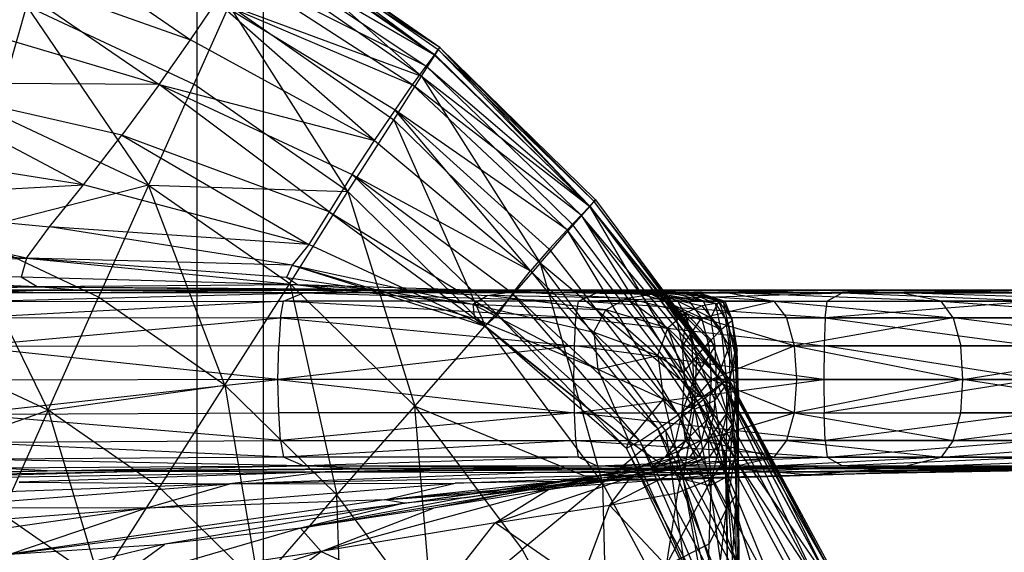
# Model space of a CAD drawing. Units: millimetres. Extents: x -298 to 2507, y -1378 to 4039.
# Drawn here: x 1894 to 1926, y 2211 to 2228 of the extents above; entities that cross this region are included whole.
import ezdxf

# ---------------------------------------------------------------- set-up
doc = ezdxf.new("R2010")
doc.units = ezdxf.units.MM
doc.header["$LTSCALE"] = 50

# ---------------------------------------------------------------- blocks, each defined once
blk = doc.blocks.new('New Object 1(27)')
at = {"linetype": 'Continuous'}
for p, q in [((890.057, 71.278), (890.057, -10.485)), ((892.208, 70.713), (892.208, -10.485)), ((890.057, 70.159), (890.057, -10.485)), ((884.382, 31.112), (889.856, 27.35)), ((892.208, 30.976), (897.884, 27.036)), ((897.929, 27.099), (892.208, 30.976)), ((897.755, 26.858), (892.208, 30.976)), ((897.929, 27.099), (892.254, 31.05)), ((897.929, 27.099), (892.254, 31.05)), ((897.755, 26.858), (892.071, 30.757)), ((892.135, 30.799), (897.334, 26.169)), ((892.135, 30.799), (897.783, 26.869)), ((897.929, 27.099), (892.135, 30.799)), ((891.797, 30.318), (897.49, 26.493)), ((897.755, 26.858), (891.797, 30.318)), ((897.334, 26.169), (891.797, 30.025)), ((883.348, 29.659), (889.856, 27.35)), ((883.348, 29.659), (888.84, 25.897)), ((897.051, 25.886), (891.339, 29.586)), ((897.49, 26.493), (891.339, 29.586)), ((884.529, 28.458), (883.54, 24.967)), ((884.529, 28.458), (888.492, 22.636)), ((884.529, 28.458), (889.957, 25.907)), ((889.856, 27.35), (890.689, 28.593)), ((891.101, 28.478), (889.957, 25.907)), ((895.815, 24.089), (890.689, 28.593)), ((896.483, 25.071), (890.689, 28.593)), ((890.689, 28.593), (897.051, 25.886)), ((891.101, 28.478), (896.446, 24.758)), ((894.954, 22.427), (891.101, 28.478)), ((891.101, 28.478), (897.334, 26.169)), ((881.966, 27.935), (888.84, 25.897)), ((888.84, 25.897), (889.856, 27.35)), ((895.815, 24.089), (889.856, 27.35)), ((897.334, 26.169), (897.783, 26.869)), ((897.49, 26.493), (897.755, 26.858)), ((897.755, 26.858), (897.884, 27.036)), ((897.755, 26.858), (902.799, 21.957)), ((897.783, 26.869), (897.929, 27.099)), ((897.783, 26.869), (902.799, 21.946)), ((897.884, 27.036), (897.929, 27.099)), ((902.799, 21.957), (897.884, 27.036)), ((902.936, 22.103), (897.884, 27.036)), ((897.929, 27.099), (902.982, 22.155)), ((902.799, 21.946), (897.929, 27.099)), ((897.929, 27.099), (902.982, 22.155)), ((897.929, 27.099), (902.936, 22.103)), ((897.051, 25.886), (897.49, 26.493)), ((902.515, 21.664), (897.49, 26.493)), ((897.49, 26.493), (902.799, 21.957)), ((886.378, 22.646), (880.181, 25.949)), ((887.623, 24.256), (880.181, 25.949)), ((888.84, 25.897), (880.181, 25.949)), ((888.84, 25.897), (887.623, 24.256)), ((889.957, 25.907), (888.492, 22.636)), ((888.84, 25.897), (895.815, 24.089)), ((888.84, 25.897), (895.092, 22.981)), ((894.35, 21.768), (888.84, 25.897)), ((894.954, 22.427), (889.957, 25.907)), ((896.446, 24.758), (897.334, 26.169)), ((896.483, 25.071), (897.051, 25.886)), ((897.051, 25.886), (902.057, 21.183)), ((902.515, 21.664), (897.051, 25.886)), ((897.334, 26.169), (901.188, 20.107)), ((897.334, 26.169), (902.259, 21.34)), ((897.334, 26.169), (902.799, 21.946)), ((883.54, 24.967), (888.492, 22.636)), ((895.815, 24.089), (896.483, 25.071)), ((896.483, 25.071), (901.481, 20.556)), ((902.057, 21.183), (896.483, 25.071)), ((900.868, 19.856), (896.483, 25.071)), ((894.954, 22.427), (896.446, 24.758)), ((901.188, 20.107), (896.446, 24.758)), ((896.446, 24.758), (899.403, 18.069)), ((886.378, 22.646), (887.623, 24.256)), ((894.35, 21.768), (887.623, 24.256)), ((887.623, 24.256), (893.682, 20.713)), ((895.092, 22.981), (895.815, 24.089)), ((895.815, 24.089), (900.868, 19.856)), ((886.378, 22.646), (878.25, 23.932)), ((895.092, 22.981), (894.35, 21.768)), ((899.806, 18.424), (895.092, 22.981)), ((900.291, 19.124), (895.092, 22.981)), ((895.092, 22.981), (900.868, 19.856)), ((876.41, 22.103), (886.378, 22.646)), ((888.492, 22.636), (882.433, 21.089)), ((885.279, 21.288), (886.378, 22.646)), ((893.682, 20.713), (886.378, 22.646)), ((888.492, 22.636), (886.872, 18.999)), ((888.492, 22.636), (893.069, 19.448)), ((890.964, 16.146), (888.492, 22.636)), ((888.492, 22.636), (894.954, 22.427)), ((893.069, 19.448), (894.954, 22.427)), ((894.954, 22.427), (897.124, 15.466)), ((894.954, 22.427), (899.403, 18.069)), ((876.41, 22.103), (885.279, 21.288)), ((884.529, 20.263), (876.41, 22.103)), ((902.799, 21.946), (902.982, 22.155)), ((902.936, 22.103), (902.799, 21.957)), ((902.982, 22.155), (902.936, 22.103)), ((907.247, 16.323), (902.936, 22.103)), ((907.293, 16.365), (902.936, 22.103)), ((902.982, 22.155), (907.293, 16.365)), ((894.35, 21.768), (893.682, 20.713)), ((894.35, 21.768), (899.806, 18.424)), ((894.35, 21.768), (899.403, 18.058)), ((902.259, 21.34), (902.799, 21.946)), ((902.515, 21.664), (902.799, 21.957)), ((902.799, 21.957), (907.092, 16.219)), ((907.247, 16.323), (902.799, 21.957)), ((902.799, 21.946), (907.092, 16.198)), ((906.479, 15.686), (902.799, 21.946)), ((902.799, 21.946), (907.293, 16.365)), ((902.515, 21.664), (902.057, 21.183)), ((906.79, 15.999), (902.515, 21.664)), ((902.515, 21.664), (906.277, 15.623)), ((907.092, 16.219), (902.515, 21.664)), ((886.872, 18.999), (882.433, 21.089)), ((885.234, 15.33), (882.433, 21.089)), ((884.529, 20.263), (885.279, 21.288)), ((893.142, 20.044), (885.279, 21.288)), ((893.682, 20.713), (885.279, 21.288)), ((901.188, 20.107), (902.259, 21.34)), ((902.057, 21.183), (901.481, 20.556)), ((905.655, 15.184), (902.057, 21.183)), ((906.277, 15.623), (902.057, 21.183)), ((906.479, 15.686), (902.259, 21.34)), ((884.529, 20.263), (874.909, 20.671)), ((893.682, 20.713), (893.142, 20.044)), ((899.403, 18.058), (893.682, 20.713)), ((901.481, 20.556), (900.868, 19.856)), ((901.481, 20.556), (905.655, 15.184)), ((874.012, 19.804), (884.529, 20.263)), ((884.529, 20.263), (884.364, 19.647)), ((892.959, 19.636), (884.529, 20.263)), ((884.529, 20.263), (893.316, 19.396)), ((893.142, 20.044), (884.529, 20.263)), ((884.877, 19.333), (874.012, 19.804)), ((884.364, 19.647), (874.012, 19.804)), ((893.142, 20.044), (892.959, 19.636)), ((893.142, 20.044), (899.403, 18.058)), ((893.142, 20.044), (899.055, 18.309)), ((893.142, 20.044), (899, 18.769)), ((901.188, 20.107), (899.403, 18.069)), ((900.291, 19.124), (900.868, 19.856)), ((900.868, 19.856), (905.005, 14.724)), ((905.655, 15.184), (900.868, 19.856)), ((906.479, 15.686), (901.188, 20.107)), ((905.252, 14.672), (901.188, 20.107)), ((901.188, 20.107), (903.202, 12.968)), ((884.877, 19.333), (884.364, 19.647)), ((893.316, 19.396), (884.364, 19.647)), ((892.959, 19.636), (899, 18.769)), ((893.316, 19.396), (892.959, 19.636)), ((888.428, 19.229), (871.613, 19.229)), ((889.325, 19.229), (873.398, 19.229)), ((885.206, 19.229), (873.609, 19.135)), ((873.938, 19.375), (884.877, 19.333)), ((874.78, 19.229), (891.128, 19.229)), ((874.927, 19.229), (884.877, 19.333)), ((874.927, 19.229), (886.167, 19.229)), ((888.346, 19.229), (874.927, 19.229)), ((885.206, 19.229), (875.385, 19.229)), ((875.385, 19.229), (888.629, 19.229)), ((877.508, 19.229), (888.346, 19.229)), ((888.428, 19.229), (877.893, 19.229)), ((878.78, 19.229), (888.629, 19.229)), ((894.213, 19.229), (878.78, 19.229)), ((888.053, 19.229), (880.529, 19.229)), ((880.529, 19.229), (889.325, 19.229)), ((881.188, 19.229), (888.428, 19.229)), ((881.188, 19.229), (891.128, 19.229)), ((882.231, 19.229), (888.053, 19.229)), ((895.064, 19.229), (882.231, 19.229)), ((891.513, 19.229), (882.231, 19.229)), ((882.231, 19.229), (888.346, 19.229)), ((885.206, 19.229), (883.412, 19.145)), ((888.428, 19.229), (884.135, 19.229)), ((896.19, 19.229), (884.135, 19.229)), ((884.135, 19.229), (889.325, 19.229)), ((891.128, 19.229), (884.3, 19.229)), ((884.3, 19.229), (894.213, 19.229)), ((893.316, 19.396), (884.877, 19.333)), ((884.877, 19.333), (894.167, 19.271)), ((886.167, 19.229), (884.877, 19.333)), ((884.877, 19.333), (895.421, 19.229)), ((893.517, 19.145), (885.206, 19.229)), ((895.22, 19.229), (885.206, 19.229)), ((888.629, 19.229), (885.206, 19.229)), ((888.346, 19.229), (886.167, 19.229)), ((895.421, 19.229), (886.167, 19.229)), ((893.92, 19.229), (888.053, 19.229)), ((888.053, 19.229), (889.325, 19.229)), ((895.064, 19.229), (888.053, 19.229)), ((888.346, 19.229), (897.041, 19.229)), ((895.421, 19.229), (888.346, 19.229)), ((888.346, 19.229), (891.513, 19.229)), ((898.936, 19.229), (888.346, 19.229)), ((888.428, 19.229), (896.19, 19.229)), ((888.428, 19.229), (905.069, 19.229)), ((888.428, 19.229), (898.442, 19.229)), ((891.128, 19.229), (888.428, 19.229)), ((894.213, 19.229), (888.629, 19.229)), ((888.629, 19.229), (898.478, 19.229)), ((895.22, 19.229), (888.629, 19.229)), ((889.325, 19.229), (893.92, 19.229)), ((896.19, 19.229), (889.325, 19.229)), ((896.941, 19.229), (889.325, 19.229)), ((889.325, 19.229), (898.973, 19.229)), ((890.964, 16.146), (893.069, 19.448)), ((891.128, 19.229), (900.968, 19.229)), ((907.87, 19.229), (891.128, 19.229)), ((898.442, 19.229), (891.128, 19.229)), ((891.128, 19.229), (894.213, 19.229)), ((895.064, 19.229), (891.513, 19.229)), ((898.936, 19.229), (891.513, 19.229)), ((893.069, 19.448), (894.597, 12.582)), ((893.069, 19.448), (897.124, 15.466)), ((894.167, 19.271), (893.316, 19.396)), ((893.316, 19.396), (899, 18.769)), ((893.316, 19.396), (899.467, 19.051)), ((900.318, 19.187), (893.316, 19.396)), ((893.517, 19.145), (895.22, 19.229)), ((904.556, 19.229), (893.517, 19.145)), ((898.973, 19.229), (893.92, 19.229)), ((893.92, 19.229), (895.064, 19.229)), ((893.92, 19.229), (898.424, 19.229)), ((895.421, 19.229), (894.167, 19.271)), ((894.167, 19.271), (900.318, 19.187)), ((900.968, 19.229), (894.213, 19.229)), ((894.213, 19.229), (910.204, 19.229)), ((894.213, 19.229), (903.815, 19.229)), ((898.478, 19.229), (894.213, 19.229)), ((898.424, 19.229), (895.064, 19.229)), ((900.776, 19.229), (895.064, 19.229)), ((895.064, 19.229), (902.241, 19.229)), ((898.936, 19.229), (895.064, 19.229)), ((904.556, 19.229), (895.22, 19.229)), ((907.522, 19.229), (895.22, 19.229)), ((898.478, 19.229), (895.22, 19.229)), ((897.041, 19.229), (895.421, 19.229)), ((895.421, 19.229), (900.318, 19.187)), ((895.421, 19.229), (901.38, 19.229)), ((902.515, 19.229), (895.421, 19.229)), ((896.941, 19.229), (896.19, 19.229)), ((896.19, 19.229), (903.87, 19.229)), ((905.069, 19.229), (896.19, 19.229)), ((898.973, 19.229), (896.941, 19.229)), ((896.941, 19.229), (902.332, 19.229)), ((896.941, 19.229), (901.911, 19.229)), ((903.87, 19.229), (896.941, 19.229)), ((897.041, 19.229), (902.515, 19.229)), ((897.041, 19.229), (898.936, 19.229)), ((901.316, 19.229), (898.424, 19.229)), ((898.424, 19.229), (898.973, 19.229)), ((902.863, 19.229), (898.424, 19.229)), ((902.241, 19.229), (898.424, 19.229)), ((907.87, 19.229), (898.442, 19.229)), ((905.069, 19.229), (898.442, 19.229)), ((898.478, 19.229), (903.815, 19.229)), ((898.478, 19.229), (907.522, 19.229)), ((912.392, 19.229), (898.478, 19.229)), ((898.936, 19.229), (902.515, 19.229)), ((898.936, 19.229), (903.568, 19.229)), ((898.936, 19.229), (900.776, 19.229)), ((904.382, 19.229), (898.936, 19.229)), ((901.316, 19.229), (898.973, 19.229)), ((898.973, 19.229), (902.332, 19.229)), ((899.467, 19.051), (900.318, 19.187)), ((900.318, 19.187), (901.38, 19.229)), ((900.318, 19.187), (903.998, 18.967)), ((900.318, 19.187), (904.794, 19.103)), ((904.382, 19.229), (900.776, 19.229)), ((900.776, 19.229), (904.794, 19.229)), ((900.776, 19.229), (902.241, 19.229)), ((910.204, 19.229), (900.968, 19.229)), ((907.87, 19.229), (900.968, 19.229)), ((902.863, 19.229), (901.316, 19.229)), ((901.316, 19.229), (904.575, 19.229)), ((901.316, 19.229), (903.485, 19.229)), ((902.332, 19.229), (901.316, 19.229)), ((901.38, 19.229), (904.794, 19.103)), ((902.515, 19.229), (901.38, 19.229)), ((901.911, 19.229), (904.767, 19.145)), ((904.309, 19.145), (901.911, 19.229)), ((902.332, 19.229), (901.911, 19.229)), ((903.87, 19.229), (901.911, 19.229)), ((902.241, 19.229), (904.794, 19.229)), ((902.241, 19.229), (902.863, 19.229)), ((902.332, 19.229), (904.309, 19.145)), ((904.932, 19.145), (902.332, 19.229)), ((903.485, 19.229), (902.332, 19.229)), ((902.515, 19.229), (905.536, 19.124)), ((904.794, 19.103), (902.515, 19.229)), ((902.515, 19.229), (906.076, 19.135)), ((902.515, 19.229), (903.568, 19.229)), ((904.575, 19.229), (902.863, 19.229)), ((902.863, 19.229), (904.794, 19.229)), ((903.009, 19.145), (904.556, 19.229)), ((904.932, 19.145), (903.485, 19.229)), ((904.575, 19.229), (903.485, 19.229)), ((906.076, 19.135), (903.568, 19.229)), ((903.568, 19.229), (904.382, 19.229)), ((903.815, 19.229), (910.204, 19.229)), ((912.392, 19.229), (903.815, 19.229)), ((903.87, 19.229), (907.293, 19.145)), ((904.767, 19.145), (903.87, 19.229)), ((903.87, 19.229), (909.856, 19.229)), ((905.069, 19.229), (903.87, 19.229)), ((906.35, 19.135), (904.382, 19.229)), ((904.382, 19.229), (906.305, 19.145)), ((904.382, 19.229), (904.794, 19.229)), ((906.076, 19.135), (904.382, 19.229)), ((904.556, 19.229), (907.522, 19.229)), ((904.556, 19.229), (912.337, 19.229)), ((910.991, 19.145), (904.556, 19.229)), ((905.856, 19.145), (904.575, 19.229)), ((904.575, 19.229), (904.932, 19.145)), ((904.575, 19.229), (904.794, 19.229)), ((904.794, 19.229), (906.305, 19.145)), ((904.794, 19.229), (905.856, 19.145)), ((913.838, 19.229), (905.069, 19.229)), ((905.069, 19.229), (907.87, 19.229)), ((905.069, 19.229), (909.856, 19.229)), ((909.856, 19.229), (907.293, 19.145)), ((907.522, 19.229), (912.392, 19.229)), ((907.522, 19.229), (914.955, 19.229)), ((907.522, 19.229), (912.337, 19.229)), ((910.204, 19.229), (907.87, 19.229)), ((916.63, 19.229), (907.87, 19.229)), ((913.838, 19.229), (907.87, 19.229)), ((907.87, 19.229), (922.085, 19.229)), ((912.877, 19.145), (909.856, 19.229)), ((909.856, 19.229), (917.783, 19.229)), ((909.856, 19.229), (913.838, 19.229)), ((918.222, 19.229), (910.204, 19.229)), ((910.204, 19.229), (912.392, 19.229)), ((910.204, 19.229), (916.63, 19.229)), ((924.08, 19.229), (910.204, 19.229)), ((918.698, 19.229), (910.991, 19.145)), ((912.337, 19.229), (910.991, 19.145)), ((918.698, 19.229), (912.337, 19.229)), ((914.955, 19.229), (912.337, 19.229)), ((912.337, 19.229), (920.822, 19.229)), ((912.392, 19.229), (918.222, 19.229)), ((912.392, 19.229), (919.238, 19.229)), ((912.392, 19.229), (914.955, 19.229)), ((912.877, 19.145), (917.783, 19.229)), ((922.085, 19.229), (913.838, 19.229)), ((913.838, 19.229), (917.783, 19.229)), ((925.545, 19.229), (913.838, 19.229)), ((914.955, 19.229), (919.238, 19.229)), ((914.955, 19.229), (920.822, 19.229)), ((924.501, 19.229), (914.955, 19.229)), ((892.867, 18.873), (882.616, 18.319)), ((882.726, 18.863), (893.517, 19.145)), ((882.726, 18.863), (892.867, 18.873)), ((893.517, 19.145), (883.412, 19.145)), ((885.234, 15.33), (886.872, 18.999)), ((890.964, 16.146), (886.872, 18.999)), ((892.767, 18.33), (892.867, 18.873)), ((892.867, 18.873), (893.517, 19.145)), ((902.341, 18.33), (892.867, 18.873)), ((902.424, 18.873), (892.867, 18.873)), ((903.009, 19.145), (893.517, 19.145)), ((893.517, 19.145), (902.424, 18.873)), ((899, 18.769), (899.467, 19.051)), ((903.998, 18.967), (899.467, 19.051)), ((903.311, 18.591), (899.467, 19.051)), ((900.291, 19.124), (899.806, 18.424)), ((904.419, 14.337), (900.291, 19.124)), ((905.005, 14.724), (900.291, 19.124)), ((902.341, 18.33), (902.424, 18.873)), ((902.424, 18.873), (903.009, 19.145)), ((902.424, 18.873), (910.991, 19.145)), ((902.424, 18.873), (910.488, 18.873)), ((910.424, 18.33), (902.424, 18.873)), ((910.991, 19.145), (903.009, 19.145)), ((903.311, 18.591), (903.998, 18.967)), ((903.998, 18.967), (904.794, 19.103)), ((905.893, 18.497), (903.998, 18.967)), ((903.998, 18.967), (905.325, 17.995)), ((905.243, 18.873), (904.309, 19.145)), ((904.309, 19.145), (904.767, 19.145)), ((904.932, 19.145), (904.309, 19.145)), ((904.767, 19.145), (905.243, 18.873)), ((904.767, 19.145), (906.03, 18.873)), ((904.767, 19.145), (907.293, 19.145)), ((908.758, 18.873), (904.767, 19.145)), ((904.794, 19.103), (905.536, 19.124)), ((904.794, 19.103), (905.893, 18.497)), ((904.794, 19.103), (906.433, 18.717)), ((906.872, 18.79), (904.794, 19.103)), ((905.646, 18.873), (904.932, 19.145)), ((904.932, 19.145), (905.243, 18.873)), ((905.856, 19.145), (904.932, 19.145)), ((904.932, 19.145), (906.479, 18.873)), ((906.03, 18.873), (905.243, 18.873)), ((905.591, 18.33), (905.243, 18.873)), ((905.243, 18.873), (906.414, 18.33)), ((905.243, 18.873), (905.646, 18.873)), ((905.938, 18.33), (905.243, 18.873)), ((905.536, 19.124), (906.076, 19.135)), ((905.536, 19.124), (906.872, 18.79)), ((905.938, 18.33), (905.646, 18.873)), ((906.716, 18.33), (905.646, 18.873)), ((906.479, 18.873), (905.646, 18.873)), ((906.479, 18.873), (905.856, 19.145)), ((905.856, 19.145), (906.305, 19.145)), ((906.973, 18.873), (905.856, 19.145)), ((908.758, 18.873), (906.03, 18.873)), ((906.414, 18.33), (906.03, 18.873)), ((906.076, 19.135), (906.35, 19.135)), ((907.183, 18.863), (906.076, 19.135)), ((907.128, 18.842), (906.076, 19.135)), ((906.076, 19.135), (906.872, 18.79)), ((906.305, 19.145), (906.35, 19.135)), ((906.305, 19.145), (907.183, 18.863)), ((906.305, 19.145), (906.973, 18.873)), ((907.183, 18.863), (906.35, 19.135)), ((906.414, 18.33), (908.758, 18.873)), ((906.716, 18.33), (906.479, 18.873)), ((906.479, 18.873), (906.973, 18.873)), ((906.716, 18.33), (906.973, 18.873)), ((906.872, 18.79), (907.128, 18.842)), ((906.973, 18.873), (907.183, 18.863)), ((907.183, 18.33), (906.973, 18.873)), ((907.394, 18.309), (906.973, 18.873)), ((907.183, 18.863), (907.128, 18.842)), ((907.412, 18.246), (907.128, 18.842)), ((907.275, 18.142), (907.128, 18.842)), ((907.394, 18.309), (907.183, 18.863)), ((907.412, 18.246), (907.183, 18.863)), ((907.293, 19.145), (908.758, 18.873)), ((907.293, 19.145), (912.877, 19.145)), ((914.186, 18.873), (907.293, 19.145)), ((908.758, 18.873), (909.17, 18.33)), ((908.758, 18.873), (914.579, 18.33)), ((908.758, 18.873), (914.186, 18.873)), ((910.424, 18.33), (910.488, 18.873)), ((917.298, 18.873), (910.424, 18.33)), ((910.991, 19.145), (910.488, 18.873)), ((910.488, 18.873), (917.298, 18.873)), ((917.664, 19.145), (910.991, 19.145)), ((910.991, 19.145), (917.298, 18.873)), ((912.877, 19.145), (920.08, 19.145)), ((921.124, 18.873), (912.877, 19.145)), ((914.186, 18.873), (912.877, 19.145)), ((921.124, 18.873), (914.186, 18.873)), ((914.579, 18.33), (914.186, 18.873)), ((914.186, 18.873), (921.481, 18.33)), ((899, 18.769), (899.055, 18.309)), ((899, 18.769), (903.055, 16.668)), ((899, 18.769), (902.927, 17.86)), ((899, 18.769), (903.311, 18.591)), ((902.927, 17.86), (903.311, 18.591)), ((905.325, 17.995), (903.311, 18.591)), ((903.311, 18.591), (904.996, 17.107)), ((906.433, 18.717), (905.893, 18.497)), ((906.872, 18.79), (906.433, 18.717)), ((907.055, 17.954), (906.433, 18.717)), ((906.872, 18.79), (907.275, 18.142)), ((907.055, 17.954), (906.872, 18.79)), ((882.552, 17.4), (892.767, 18.33)), ((892.767, 18.33), (882.616, 18.319)), ((892.767, 18.33), (892.712, 17.421)), ((902.341, 18.33), (892.767, 18.33)), ((892.767, 18.33), (902.295, 17.421)), ((899.055, 18.309), (903.055, 16.668)), ((904.062, 14.327), (899.055, 18.309)), ((899.403, 18.058), (899.055, 18.309)), ((899.806, 18.424), (899.403, 18.058)), ((903.98, 14.087), (899.806, 18.424)), ((904.419, 14.337), (899.806, 18.424)), ((902.295, 17.421), (902.341, 18.33)), ((910.424, 18.33), (902.341, 18.33)), ((902.341, 18.33), (910.387, 17.421)), ((905.893, 18.497), (905.325, 17.995)), ((906.414, 18.33), (905.591, 18.33)), ((905.591, 18.33), (905.938, 18.33)), ((905.591, 18.33), (905.792, 17.421)), ((905.792, 17.421), (905.938, 18.33)), ((906.414, 18.33), (905.792, 17.421)), ((906.726, 17.619), (905.893, 18.497)), ((905.893, 18.497), (907.055, 17.954)), ((906.259, 17.086), (905.893, 18.497)), ((905.938, 18.33), (906.716, 18.33)), ((905.938, 18.33), (906.863, 17.421)), ((905.938, 18.33), (906.112, 17.421)), ((909.17, 18.33), (906.414, 18.33)), ((906.414, 18.33), (906.652, 17.421)), ((909.417, 17.421), (906.414, 18.33)), ((906.863, 17.421), (906.716, 18.33)), ((907.183, 18.33), (906.716, 18.33)), ((906.716, 18.33), (907.311, 17.421)), ((907.394, 18.309), (907.183, 18.33)), ((907.183, 18.33), (907.522, 17.379)), ((907.183, 18.33), (907.311, 17.421)), ((907.275, 18.142), (907.412, 18.246)), ((907.412, 18.246), (907.394, 18.309)), ((907.394, 18.309), (907.522, 17.379)), ((907.412, 18.246), (907.522, 17.044)), ((907.412, 18.246), (907.577, 17.274)), ((907.522, 17.379), (907.412, 18.246)), ((909.17, 18.33), (909.417, 17.421)), ((909.17, 18.33), (914.579, 18.33)), ((914.579, 18.33), (909.417, 17.421)), ((910.424, 18.33), (910.387, 17.421)), ((917.261, 18.33), (910.424, 18.33)), ((910.424, 18.33), (917.243, 17.421)), ((914.579, 18.33), (914.817, 17.421)), ((914.579, 18.33), (921.481, 18.33)), ((921.682, 17.421), (914.579, 18.33)), ((897.124, 15.466), (899.403, 18.069)), ((899.403, 18.069), (903.202, 12.968)), ((904.062, 14.327), (899.403, 18.058)), ((903.98, 14.087), (899.403, 18.058)), ((904.996, 17.107), (905.325, 17.995)), ((906.259, 17.086), (905.325, 17.995)), ((905.819, 16.543), (905.325, 17.995)), ((906.726, 17.619), (907.055, 17.954)), ((907.055, 17.954), (907.275, 18.142)), ((907.055, 17.954), (907.238, 16.177)), ((907.055, 17.954), (907.43, 16.668)), ((907.275, 18.142), (907.43, 16.668)), ((907.275, 18.142), (907.522, 17.044)), ((902.927, 17.86), (903.055, 16.668)), ((902.927, 17.86), (904.996, 17.107)), ((906.259, 17.086), (906.726, 17.619)), ((906.726, 17.619), (907.238, 16.177)), ((892.712, 17.421), (882.552, 17.4)), ((892.684, 16.334), (882.552, 17.4)), ((892.684, 16.334), (892.712, 17.421)), ((902.295, 17.421), (892.684, 16.334)), ((902.295, 17.421), (892.712, 17.421)), ((902.277, 16.334), (902.295, 17.421)), ((902.295, 17.421), (910.387, 17.421)), ((910.378, 16.334), (902.295, 17.421)), ((905.792, 17.421), (905.865, 16.334)), ((906.167, 16.334), (905.792, 17.421)), ((906.112, 17.421), (905.792, 17.421)), ((905.792, 17.421), (906.726, 16.334)), ((905.792, 17.421), (906.652, 17.421)), ((906.167, 16.334), (906.112, 17.421)), ((906.863, 17.421), (906.112, 17.421)), ((906.863, 17.421), (906.167, 16.334)), ((906.652, 17.421), (906.726, 16.334)), ((909.417, 17.421), (906.652, 17.421)), ((906.726, 16.334), (909.417, 17.421)), ((906.9, 16.334), (906.863, 17.421)), ((906.863, 17.421), (907.311, 17.421)), ((907.311, 17.421), (906.9, 16.334)), ((907.522, 17.379), (907.311, 17.421)), ((907.311, 17.421), (907.339, 16.334)), ((907.522, 17.379), (907.339, 16.334)), ((907.522, 17.379), (907.549, 16.208)), ((907.614, 15.842), (907.522, 17.379)), ((907.577, 17.274), (907.522, 17.379)), ((907.522, 17.044), (907.577, 17.274)), ((907.614, 15.842), (907.577, 17.274)), ((909.417, 17.421), (909.499, 16.334)), ((909.417, 17.421), (914.89, 16.334)), ((909.417, 17.421), (914.817, 17.421)), ((910.387, 17.421), (910.378, 16.334)), ((917.234, 16.334), (910.387, 17.421)), ((917.243, 17.421), (910.387, 17.421)), ((914.89, 16.334), (914.817, 17.421)), ((914.817, 17.421), (921.682, 17.421)), ((914.89, 16.334), (921.682, 17.421)), ((885.234, 15.33), (881.325, 17.17)), ((903.055, 16.668), (904.996, 17.107)), ((904.996, 17.107), (905.179, 15.696)), ((904.996, 17.107), (906.186, 15.372)), ((904.996, 17.107), (905.819, 16.543)), ((905.819, 16.543), (906.259, 17.086)), ((906.186, 15.372), (906.259, 17.086)), ((906.259, 17.086), (906.845, 15.644)), ((907.238, 16.177), (906.259, 17.086)), ((907.522, 17.044), (907.43, 16.668)), ((907.522, 17.044), (907.604, 15.278)), ((907.604, 14.536), (907.522, 17.044)), ((907.522, 17.044), (907.614, 15.842)), ((903.055, 16.668), (904.062, 14.327)), ((903.055, 16.668), (905.179, 15.696)), ((907.238, 16.177), (907.43, 16.668)), ((907.43, 16.668), (907.604, 14.536)), ((892.684, 16.334), (882.524, 16.302)), ((882.552, 15.205), (892.684, 16.334)), ((892.712, 15.247), (892.684, 16.334)), ((902.277, 16.334), (892.684, 16.334)), ((892.684, 16.334), (902.295, 15.247)), ((902.295, 15.247), (902.277, 16.334)), ((910.378, 16.334), (902.277, 16.334)), ((902.295, 15.247), (910.378, 16.334)), ((905.792, 15.247), (905.865, 16.334)), ((906.726, 16.334), (905.792, 15.247)), ((905.792, 15.247), (906.167, 16.334)), ((905.819, 16.543), (906.186, 15.372)), ((905.865, 16.334), (906.726, 16.334)), ((906.167, 16.334), (905.865, 16.334)), ((906.094, 15.247), (906.167, 16.334)), ((906.9, 16.334), (906.167, 16.334)), ((906.167, 16.334), (906.826, 15.247)), ((906.726, 16.334), (906.652, 15.247)), ((906.726, 16.334), (909.499, 16.334)), ((909.417, 15.247), (906.726, 16.334)), ((906.826, 15.247), (906.9, 16.334)), ((906.9, 16.334), (907.339, 16.334)), ((907.247, 15.247), (906.9, 16.334)), ((907.293, 16.365), (907.092, 16.198)), ((907.092, 16.219), (907.247, 16.323)), ((907.293, 16.365), (907.247, 16.323)), ((907.339, 16.334), (907.247, 15.247)), ((910.726, 9.864), (907.247, 16.323)), ((907.293, 16.365), (910.561, 9.76)), ((907.293, 16.365), (910.781, 9.885)), ((907.293, 16.365), (910.781, 9.885)), ((910.726, 9.864), (907.293, 16.365)), ((907.339, 16.334), (907.549, 16.208)), ((907.339, 16.334), (907.44, 14.923)), ((909.499, 16.334), (909.417, 15.247)), ((914.89, 16.334), (909.417, 15.247)), ((909.499, 16.334), (914.89, 16.334)), ((917.234, 16.334), (910.378, 16.334)), ((910.378, 16.334), (910.387, 15.247)), ((917.234, 16.334), (910.387, 15.247)), ((914.817, 15.247), (914.89, 16.334)), ((914.89, 16.334), (921.755, 16.334)), ((921.682, 15.247), (914.89, 16.334)), ((885.234, 15.33), (890.964, 16.146)), ((888.849, 12.822), (890.964, 16.146)), ((890.964, 16.146), (892.053, 9.676)), ((890.964, 16.146), (894.597, 12.582)), ((906.79, 15.999), (906.277, 15.623)), ((906.479, 15.686), (907.092, 16.198)), ((906.79, 15.999), (907.092, 16.219)), ((910.213, 9.634), (906.79, 15.999)), ((906.845, 15.644), (907.238, 16.177)), ((907.092, 16.219), (910.726, 9.864)), ((907.092, 16.219), (910.552, 9.78)), ((910.213, 9.634), (907.092, 16.219)), ((907.092, 16.198), (910.561, 9.76)), ((907.229, 13.167), (907.238, 16.177)), ((907.238, 16.177), (907.504, 13.783)), ((907.604, 14.536), (907.238, 16.177)), ((907.44, 14.923), (907.549, 16.208)), ((907.549, 16.208), (907.614, 15.842)), ((904.062, 14.327), (905.179, 15.696)), ((905.179, 15.696), (905.819, 13.083)), ((906.186, 15.372), (905.179, 15.696)), ((905.252, 14.672), (906.479, 15.686)), ((906.186, 15.372), (906.845, 15.644)), ((910.561, 9.76), (906.479, 15.686)), ((909.884, 9.362), (906.479, 15.686)), ((906.479, 15.686), (908.529, 8.579)), ((907.229, 13.167), (906.845, 15.644)), ((907.44, 14.923), (907.614, 15.842)), ((907.513, 13.93), (907.614, 15.842)), ((907.614, 15.842), (907.54, 12.602)), ((907.614, 15.842), (907.604, 15.278)), ((880.3, 13.585), (885.234, 15.33)), ((885.234, 15.33), (883.732, 11.975)), ((888.849, 12.822), (885.234, 15.33)), ((885.234, 15.33), (886.899, 9.77)), ((894.597, 12.582), (897.124, 15.466)), ((897.124, 15.466), (900.602, 10.815)), ((897.71, 8.411), (897.124, 15.466)), ((897.124, 15.466), (903.202, 12.968)), ((906.277, 15.623), (905.655, 15.184)), ((905.819, 13.083), (906.186, 15.372)), ((906.186, 15.372), (906.689, 12.874)), ((906.186, 15.372), (907.229, 13.167)), ((909.655, 9.373), (906.277, 15.623)), ((906.277, 15.623), (908.95, 9.07)), ((906.277, 15.623), (910.213, 9.634)), ((882.552, 15.205), (892.712, 15.247)), ((892.767, 14.348), (882.552, 15.205)), ((892.767, 14.348), (892.712, 15.247)), ((902.295, 15.247), (892.712, 15.247)), ((902.295, 15.247), (892.767, 14.348)), ((902.341, 14.348), (902.295, 15.247)), ((902.295, 15.247), (910.387, 15.247)), ((910.424, 14.348), (902.295, 15.247)), ((905.005, 14.724), (905.655, 15.184)), ((905.581, 14.348), (905.792, 15.247)), ((905.655, 15.184), (908.95, 9.07)), ((905.655, 15.184), (908.199, 8.798)), ((906.652, 15.247), (905.792, 15.247)), ((905.792, 15.247), (906.414, 14.348)), ((905.792, 15.247), (906.094, 15.247)), ((905.902, 14.348), (905.792, 15.247)), ((905.902, 14.348), (906.094, 15.247)), ((906.826, 15.247), (905.902, 14.348)), ((906.826, 15.247), (906.094, 15.247)), ((906.414, 14.348), (909.417, 15.247)), ((906.414, 14.348), (906.652, 15.247)), ((906.634, 14.348), (906.826, 15.247)), ((906.634, 14.348), (907.247, 15.247)), ((909.417, 15.247), (906.652, 15.247)), ((906.826, 15.247), (907.247, 15.247)), ((907.028, 14.348), (907.247, 15.247)), ((907.247, 15.247), (907.44, 14.923)), ((907.604, 15.278), (907.54, 12.602)), ((907.604, 15.278), (907.604, 14.536)), ((909.417, 15.247), (909.17, 14.348)), ((909.417, 15.247), (914.579, 14.348)), ((909.417, 15.247), (914.817, 15.247)), ((910.387, 15.247), (917.243, 15.247)), ((910.424, 14.348), (910.387, 15.247)), ((917.243, 15.247), (910.424, 14.348)), ((914.579, 14.348), (921.682, 15.247)), ((914.579, 14.348), (914.817, 15.247)), ((921.682, 15.247), (914.817, 15.247)), ((904.419, 14.337), (905.005, 14.724)), ((905.005, 14.724), (908.199, 8.798)), ((907.476, 8.631), (905.005, 14.724)), ((907.44, 14.923), (907.028, 14.348)), ((907.183, 13.783), (907.44, 14.923)), ((907.22, 12.122), (907.44, 14.923)), ((907.44, 14.923), (907.513, 13.93)), ((905.252, 14.672), (903.202, 12.968)), ((908.529, 8.579), (905.252, 14.672)), ((905.252, 14.672), (906.268, 7.262)), ((907.604, 14.536), (907.504, 13.783)), ((907.54, 12.602), (907.604, 14.536)), ((907.604, 14.536), (907.623, 10.01)), ((907.604, 14.536), (907.604, 11.223)), ((882.616, 14.285), (892.767, 14.348)), ((892.867, 13.804), (882.616, 14.285)), ((892.767, 14.348), (902.341, 14.348)), ((892.767, 14.348), (892.867, 13.804)), ((902.341, 14.348), (892.867, 13.804)), ((902.341, 14.348), (910.424, 14.348)), ((902.424, 13.804), (902.341, 14.348)), ((902.341, 14.348), (910.488, 13.804)), ((904.419, 14.337), (903.98, 14.087)), ((903.98, 14.087), (904.062, 14.327)), ((906.881, 8.61), (903.98, 14.087)), ((903.98, 14.087), (906.616, 8.631)), ((905.819, 13.083), (904.062, 14.327)), ((906.616, 8.631), (904.062, 14.327)), ((907.476, 8.631), (904.419, 14.337)), ((904.419, 14.337), (906.881, 8.61)), ((905.581, 14.348), (905.234, 13.804)), ((905.234, 13.804), (905.902, 14.348)), ((906.414, 14.348), (905.234, 13.804)), ((906.414, 14.348), (905.581, 14.348)), ((905.581, 14.348), (905.902, 14.348)), ((905.902, 14.348), (905.581, 13.804)), ((905.902, 14.348), (906.634, 14.348)), ((905.902, 14.348), (906.323, 13.804)), ((906.414, 14.348), (906.03, 13.804)), ((906.323, 13.804), (906.634, 14.348)), ((909.17, 14.348), (906.414, 14.348)), ((908.758, 13.804), (906.414, 14.348)), ((906.634, 14.348), (907.028, 14.348)), ((906.634, 14.348), (906.662, 13.804)), ((907.028, 14.348), (906.662, 13.804)), ((907.028, 14.348), (906.735, 13.094)), ((907.028, 14.348), (907.183, 13.783)), ((909.17, 14.348), (908.758, 13.804)), ((914.579, 14.348), (909.17, 14.348)), ((909.17, 14.348), (914.186, 13.804)), ((910.424, 14.348), (917.261, 14.348)), ((910.424, 14.348), (910.488, 13.804)), ((910.488, 13.804), (917.261, 14.348)), ((914.579, 14.348), (914.186, 13.804)), ((914.186, 13.804), (921.481, 14.348)), ((921.481, 14.348), (914.579, 14.348)), ((892.867, 13.804), (882.726, 13.742)), ((893.517, 13.533), (882.726, 13.742)), ((893.517, 13.533), (892.867, 13.804)), ((902.424, 13.804), (892.867, 13.804)), ((902.424, 13.804), (893.517, 13.533)), ((903.009, 13.533), (902.424, 13.804)), ((902.424, 13.804), (910.488, 13.804)), ((903.009, 13.533), (910.488, 13.804)), ((905.234, 13.804), (904.263, 13.439)), ((904.263, 13.439), (905.581, 13.804)), ((905.234, 13.804), (904.749, 13.428)), ((906.03, 13.804), (904.749, 13.428)), ((904.749, 13.428), (908.758, 13.804)), ((904.813, 13.459), (905.581, 13.804)), ((906.323, 13.804), (904.813, 13.459)), ((905.581, 13.804), (905.234, 13.804)), ((905.234, 13.804), (906.03, 13.804)), ((906.323, 13.804), (905.581, 13.804)), ((905.591, 13.47), (906.323, 13.804)), ((906.662, 13.804), (905.591, 13.47)), ((906.662, 13.804), (905.801, 13.459)), ((908.758, 13.804), (906.03, 13.804)), ((906.323, 13.804), (906.662, 13.804)), ((906.735, 13.094), (906.662, 13.804)), ((907.183, 13.783), (906.735, 13.094)), ((907.183, 13.783), (907.22, 12.122)), ((907.22, 12.122), (907.513, 13.93)), ((907.229, 13.167), (907.504, 13.783)), ((908.758, 13.804), (907.284, 13.439)), ((914.186, 13.804), (907.284, 13.439)), ((907.504, 13.783), (907.623, 10.01)), ((907.54, 12.602), (907.513, 13.93)), ((908.758, 13.804), (914.186, 13.804)), ((917.298, 13.804), (910.488, 13.804)), ((910.488, 13.804), (910.991, 13.533)), ((917.298, 13.804), (910.991, 13.533)), ((912.868, 13.48), (921.124, 13.804)), ((912.868, 13.48), (914.186, 13.804)), ((914.186, 13.804), (921.124, 13.804)), ((883.412, 13.459), (893.517, 13.533)), ((885.206, 13.365), (883.412, 13.459)), ((885.206, 13.365), (893.517, 13.533)), ((885.206, 13.365), (895.22, 13.439)), ((898.478, 13.439), (888.629, 13.355)), ((895.22, 13.439), (888.629, 13.355)), ((893.517, 13.533), (903.009, 13.533)), ((895.22, 13.439), (893.517, 13.533)), ((904.556, 13.439), (893.517, 13.533)), ((910.204, 13.439), (894.213, 13.334)), ((903.815, 13.439), (894.213, 13.334)), ((894.213, 13.334), (898.478, 13.439)), ((898.478, 13.439), (895.22, 13.439)), ((907.522, 13.439), (895.22, 13.439)), ((904.556, 13.439), (895.22, 13.439)), ((907.522, 13.439), (898.478, 13.439)), ((898.478, 13.439), (912.392, 13.439)), ((898.478, 13.439), (903.815, 13.439)), ((910.204, 13.439), (900.968, 13.313)), ((904.749, 13.428), (901.856, 13.041)), ((902.204, 13.062), (904.813, 13.459)), ((902.204, 13.062), (904.263, 13.439)), ((904.749, 13.428), (902.204, 13.062)), ((904.556, 13.439), (903.009, 13.533)), ((903.009, 13.533), (910.991, 13.533)), ((903.247, 13.146), (904.813, 13.459)), ((905.801, 13.459), (903.43, 12.247)), ((910.204, 13.439), (903.815, 13.439)), ((912.392, 13.439), (903.815, 13.439)), ((907.284, 13.439), (903.852, 13.083)), ((903.852, 13.083), (904.749, 13.428)), ((904.108, 13.146), (905.591, 13.47)), ((905.801, 13.459), (904.108, 13.146)), ((904.163, 13.209), (905.591, 13.47)), ((904.813, 13.459), (904.163, 13.209)), ((904.263, 13.439), (904.813, 13.459)), ((904.749, 13.428), (904.263, 13.439)), ((904.556, 13.439), (910.991, 13.533)), ((907.522, 13.439), (904.556, 13.439)), ((904.556, 13.439), (912.337, 13.439)), ((907.284, 13.439), (904.749, 13.428)), ((904.813, 13.459), (905.591, 13.47)), ((905.591, 13.47), (905.801, 13.459)), ((905.801, 13.459), (905.636, 12.655)), ((906.735, 13.094), (905.801, 13.459)), ((912.868, 13.48), (907.284, 13.439)), ((909.847, 13.24), (907.284, 13.439)), ((912.392, 13.439), (907.522, 13.439)), ((914.955, 13.439), (907.522, 13.439)), ((907.522, 13.439), (912.337, 13.439)), ((907.87, 13.324), (916.63, 13.439)), ((910.204, 13.439), (907.87, 13.324)), ((922.085, 13.439), (907.87, 13.324)), ((909.847, 13.24), (912.868, 13.48)), ((916.63, 13.439), (910.204, 13.439)), ((918.222, 13.439), (910.204, 13.439)), ((910.204, 13.439), (924.08, 13.439)), ((912.392, 13.439), (910.204, 13.439)), ((910.991, 13.533), (917.664, 13.533)), ((910.991, 13.533), (918.698, 13.439)), ((910.991, 13.533), (912.337, 13.439)), ((912.337, 13.439), (918.698, 13.439)), ((914.955, 13.439), (912.337, 13.439)), ((912.337, 13.439), (920.822, 13.439)), ((918.222, 13.439), (912.392, 13.439)), ((912.392, 13.439), (914.955, 13.439)), ((912.392, 13.439), (919.238, 13.439)), ((924.382, 13.439), (912.392, 13.439)), ((920.08, 13.512), (912.868, 13.48)), ((917.774, 13.386), (912.868, 13.48)), ((913.829, 13.344), (922.085, 13.439)), ((925.545, 13.439), (913.829, 13.344)), ((920.822, 13.439), (914.955, 13.439)), ((914.955, 13.439), (924.501, 13.439)), ((914.955, 13.439), (919.238, 13.439)), ((873.609, 13.25), (885.206, 13.365)), ((875.385, 13.135), (885.206, 13.365)), ((875.385, 13.135), (888.629, 13.355)), ((888.629, 13.355), (878.78, 13.083)), ((878.78, 13.083), (894.213, 13.334)), ((894.213, 13.334), (884.3, 13)), ((888.629, 13.355), (885.206, 13.365)), ((888.629, 13.355), (894.213, 13.334)), ((894.213, 13.334), (891.128, 12.947)), ((891.128, 12.947), (907.87, 13.324)), ((891.128, 12.947), (900.968, 13.313)), ((894.213, 13.334), (900.968, 13.313)), ((898.433, 12.968), (907.87, 13.324)), ((898.707, 12.487), (903.247, 13.146)), ((904.108, 13.146), (899.723, 11.683)), ((900.895, 12.759), (904.163, 13.209)), ((900.895, 12.759), (903.247, 13.146)), ((900.968, 13.313), (907.87, 13.324)), ((901.453, 12.759), (904.108, 13.146)), ((902.204, 13.062), (903.247, 13.146)), ((902.332, 12.937), (904.163, 13.209)), ((902.332, 12.937), (904.108, 13.146)), ((904.163, 13.209), (903.247, 13.146)), ((904.108, 13.146), (903.43, 12.247)), ((903.852, 13.083), (909.847, 13.24)), ((904.163, 13.209), (904.108, 13.146)), ((905.06, 13.073), (913.829, 13.344)), ((907.87, 13.324), (905.06, 13.073)), ((905.06, 13.073), (909.847, 13.24)), ((905.27, 10.293), (906.735, 13.094)), ((906.735, 13.094), (905.636, 12.655)), ((906.662, 10.993), (906.735, 13.094)), ((906.689, 12.874), (907.229, 13.167)), ((906.735, 13.094), (907.22, 12.122)), ((907.623, 10.01), (907.229, 13.167)), ((907.522, 9.153), (907.229, 13.167)), ((907.229, 13.167), (907.266, 8.652)), ((907.87, 13.324), (913.829, 13.344)), ((917.774, 13.386), (909.847, 13.24)), ((909.847, 13.24), (913.829, 13.344)), ((913.829, 13.344), (917.774, 13.386)), ((891.128, 12.947), (874.78, 12.352)), ((881.179, 12.174), (891.128, 12.947)), ((884.3, 13), (891.128, 12.947)), ((886.899, 9.77), (888.849, 12.822)), ((888.401, 12.153), (898.433, 12.968)), ((888.401, 12.153), (891.128, 12.947)), ((892.053, 9.676), (888.849, 12.822)), ((891.128, 12.947), (898.433, 12.968)), ((903.852, 13.083), (896.135, 12.425)), ((896.135, 12.425), (905.06, 13.073)), ((896.135, 12.425), (901.856, 13.041)), ((896.135, 12.425), (898.433, 12.968)), ((896.785, 12.32), (902.204, 13.062)), ((896.785, 12.32), (901.856, 13.041)), ((905.06, 13.073), (898.433, 12.968)), ((898.707, 12.487), (902.204, 13.062)), ((903.202, 12.968), (900.602, 10.815)), ((902.332, 12.937), (900.895, 12.759)), ((901.453, 12.759), (902.332, 12.937)), ((903.852, 13.083), (901.856, 13.041)), ((901.856, 13.041), (902.204, 13.062)), ((903.202, 12.968), (903.403, 5.6)), ((903.202, 12.968), (906.268, 7.262)), ((905.06, 13.073), (903.852, 13.083)), ((906.689, 12.874), (905.819, 13.083)), ((905.819, 13.083), (906.616, 8.631)), ((905.819, 13.083), (906.854, 8.568)), ((907.266, 8.652), (905.819, 13.083)), ((906.689, 12.874), (907.266, 8.652)), ((892.053, 9.676), (894.597, 12.582)), ((893.417, 11.505), (900.895, 12.759)), ((898.707, 12.487), (893.417, 11.505)), ((901.453, 12.759), (894.085, 10.752)), ((897.71, 8.411), (894.597, 12.582)), ((894.799, 5.997), (894.597, 12.582)), ((898.707, 12.487), (896.785, 12.32)), ((901.453, 12.759), (897.728, 12.153)), ((900.895, 12.759), (897.728, 12.153)), ((900.895, 12.759), (898.707, 12.487)), ((899.723, 11.683), (901.453, 12.759)), ((900.895, 12.759), (901.453, 12.759)), ((903.43, 12.247), (905.636, 12.655)), ((905.636, 12.655), (905.27, 10.293)), ((907.54, 12.602), (907.22, 12.122)), ((907.54, 12.602), (907.266, 8.087)), ((907.531, 5.84), (907.54, 12.602)), ((907.54, 12.602), (907.604, 11.223)), ((871.595, 10.857), (888.401, 12.153)), ((888.401, 12.153), (877.829, 10.638)), ((888.401, 12.153), (881.179, 12.174)), ((896.135, 12.425), (883.989, 10.658)), ((883.989, 10.658), (896.785, 12.32)), ((883.989, 10.658), (888.401, 12.153)), ((896.135, 12.425), (888.401, 12.153)), ((896.785, 12.32), (889.014, 10.982)), ((896.785, 12.32), (893.417, 11.505)), ((897.728, 12.153), (893.417, 11.505)), ((894.085, 10.752), (897.728, 12.153)), ((896.785, 12.32), (896.135, 12.425)), ((899.723, 11.683), (903.43, 12.247)), ((903.43, 12.247), (902.497, 9.76)), ((903.43, 12.247), (905.27, 10.293)), ((886.899, 9.77), (883.732, 11.975)), ((907.22, 12.122), (906.524, 6.311)), ((907.22, 12.122), (906.662, 10.993)), ((907.22, 12.122), (907.266, 8.087)), ((893.417, 11.505), (887.275, 9.718)), ((893.417, 11.505), (889.014, 10.982)), ((894.085, 10.752), (893.417, 11.505)), ((899.723, 11.683), (894.085, 10.752)), ((897.71, 9.091), (899.723, 11.683)), ((902.497, 9.76), (899.723, 11.683)), ((907.531, 5.84), (907.604, 11.223)), ((907.604, 11.223), (907.623, 10.01)), ((889.014, 10.982), (880.007, 8.808)), ((883.989, 10.658), (889.014, 10.982)), ((887.275, 9.718), (889.014, 10.982)), ((905.27, 10.293), (906.662, 10.993)), ((906.524, 6.311), (906.662, 10.993)), ((894.085, 10.752), (881.179, 6.708)), ((894.085, 10.752), (887.275, 9.718)), ((890.305, 7.972), (894.085, 10.752)), ((894.085, 10.752), (897.71, 9.091)), ((897.71, 8.411), (900.602, 10.815)), ((900.602, 10.815), (903.403, 5.6))]:
    blk.add_line(p, q, dxfattribs=at)
for p in [(897.929, 27.099), (902.982, 22.155), (907.293, 16.365)]:
    blk.add_point(p, dxfattribs=at)

msp = doc.modelspace()

# ---------------------------------------------------------------- block references
at = {"linetype": 'Continuous', "zscale": 1000}
msp.add_blockref('New Object 1(27)', (1009.857, 2199.957), dxfattribs=at)

doc.saveas('drawing.dxf')
